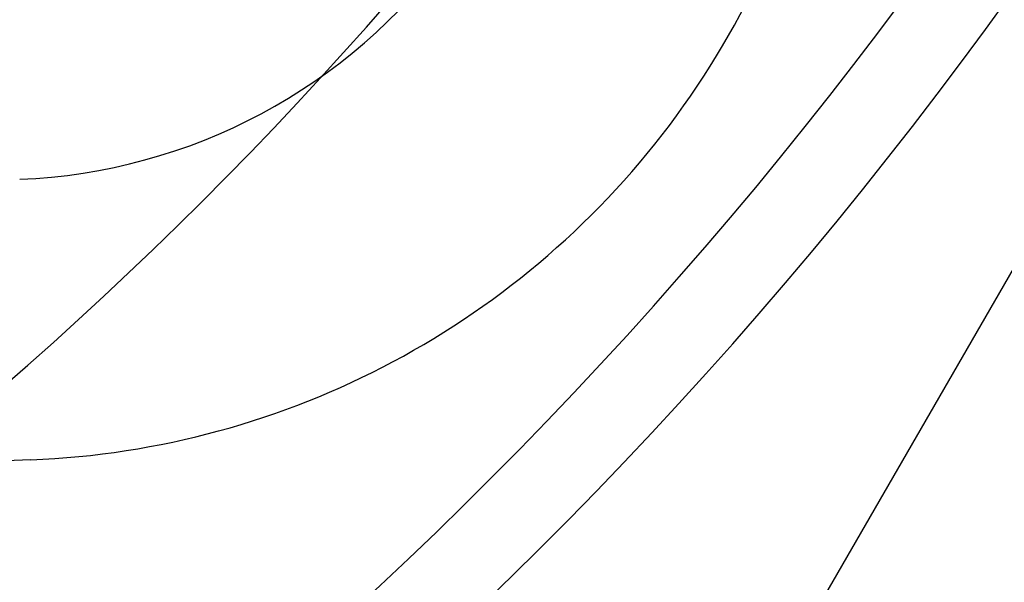
# Model space of a CAD drawing. Extents: x -194 to 472, y 1010 to 2015.
# Drawn here: x 314 to 315, y 1192 to 1193 of the extents above; entities that cross this region are included whole.
import ezdxf

# ---------------------------------------------------------------- set-up
doc = ezdxf.new("R2010")
doc.units = 0
doc.header["$LTSCALE"] = 4
doc.linetypes.add('AMCONSTR', pattern=[9999, 9999, 0])
for name, color, linetype in [('AM_0', 7, 'CONTINUOUS'), ('AM_5', 3, 'CONTINUOUS'), ('AM_CL', 1, 'AMCONSTR'), ('OBRYS', 7, 'CONTINUOUS'), ('VIDITELNÁ__ISO_', 7, 'CONTINUOUS')]:
    doc.layers.add(name, color=color, linetype=linetype)
doc.layers.get('AM_CL').off()
doc.styles.get("Standard").update_dxf_attribs({"font": 'simplex.shx', "width": 0.75})
doc.dimstyles.get("Standard").update_dxf_attribs({"dimtxt": 0.18, "dimasz": 0.18, "dimexe": 0.18, "dimexo": 0.0625, "dimgap": 0.09, "dimtad": 0, "dimtih": 1, "dimtoh": 1, "dimzin": 0, "dimcen": 0.09, "dimazin": 3, "dimtfac": 1, "dimtofl": 0, "dimtmove": 0, "dimatfit": 3})

# ---------------------------------------------------------------- blocks, each defined once
blk = doc.blocks.new('ASDD')
at = {"layer": 'OBRYS'}
blk.add_line((652.3551, 762.7646, -1099.0447), (655.277, 767.8254, -1099.0447), dxfattribs=at)
for radius, start, end in [(7.8, 22.22255, 157.77745), (7.65, 22.68229, 157.31771), (6.9375, 25.16492, 154.83508), (6, 29.45019, 150.54981)]:
    blk.add_arc((659.902, 759.8146, -1099.0447), radius, start, end, dxfattribs=at)
at = {"layer": 'VIDITELNÁ__ISO_'}
blk.add_line((655.306, 765.1851, -1099.0447), (659.68, 765.3602, -1099.0447), dxfattribs=at)
for radius, end in [(1.5, 195.2994), (1, 195.3293)]:
    blk.add_arc((655.366, 763.6863, -1099.0447), radius, 92.2924, end, dxfattribs=at)
blk = doc.blocks.new('*U107')
at = {"layer": 'AM_5', "color": 3, "width": 0.75}
blk.add_text('400', height=17.5, dxfattribs=at).set_placement((135.6043, 1062.2135))
blk = doc.blocks.new('*D99')
at = {"layer": 'AM_5'}
for p, q in [((-47.5207, 1219.7224), (-47.5207, 1049.7135)), ((352.4793, 1219.7224), (352.4793, 1049.7135)), ((-30.0207, 1054.7135), (334.9793, 1054.7135))]:
    blk.add_line(p, q, dxfattribs=at)
for points in [[(-30.0207, 1057.6302), (-30.0207, 1051.7969), (-47.5207, 1054.7135)], [(334.9793, 1057.6302), (334.9793, 1051.7969), (352.4793, 1054.7135)]]:
    blk.add_solid(points, dxfattribs=at)
at = {"layer": 'AM_CL'}
blk.add_blockref('*U107', (0, 0), dxfattribs=at)

msp = doc.modelspace()

# ---------------------------------------------------------------- block references
at = {"layer": 'AM_0', "rotation": 180.0000000000001}
msp.add_blockref('ASDD', (968.8813, 1957.4871), dxfattribs=at)

# ---------------------------------------------------------------- dimensions: what is measured, and where the dimension line sits
at = {"layer": 'AM_5'}
dim = msp.add_linear_dim(base=(352.4793, 1054.7135), p1=(-47.5207, 1219.7224), p2=(352.4793, 1219.7224), dimstyle='Standard', override={"dimdec": 0, "dimtp": 0, "dimtm": 0, "dimtfac": 1, "dimtdec": 4, "dimtzin": 0}, dxfattribs=at)
dim.commit()
dim.dimension.update_dxf_attribs({"geometry": '*D99', "text_midpoint": (152.4793, 1070.9635)})

doc.saveas('drawing.dxf')
